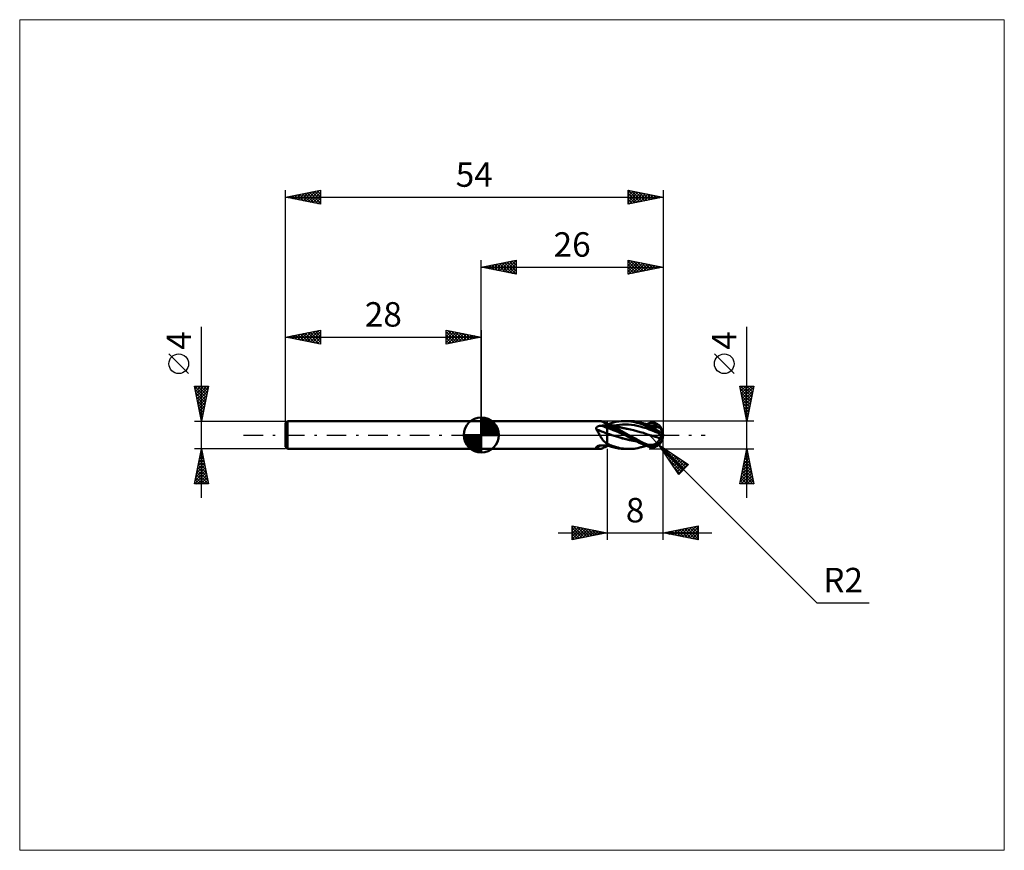
# Model space of a CAD drawing. Units: millimetres. Extents: x -66 to 75, y -59 to 59.
import ezdxf
from ezdxf.enums import TextEntityAlignment as Align

# ---------------------------------------------------------------- set-up
doc = ezdxf.new("R2010")
doc.units = ezdxf.units.MM
doc.header["$LTSCALE"] = 7
doc.linetypes.add('LONGDASH_DASH', pattern=[0.85, 0.4, -0.2, 0.05, -0.2])
for name, color, linetype in [('1', 4, 'CONTINUOUS'), ('2', 7, 'CONTINUOUS'), ('4', 2, 'LONGDASH_DASH'), ('CUT', 1, 'CONTINUOUS'), ('INFTOTAL', 9, 'CONTINUOUS'), ('NOCUT', 7, 'CONTINUOUS'), ('SK1', 4, 'CONTINUOUS'), ('SK2', 7, 'CONTINUOUS'), ('SK4', 2, 'LONGDASH_DASH')]:
    doc.layers.add(name, color=color, linetype=linetype)
doc.styles.get("Standard").update_dxf_attribs({"font": 'Monospac821 BT'})

msp = doc.modelspace()

# ---------------------------------------------------------------- linework, layer by layer
at = {"layer": '1', "color": 4, "linetype": 'CONTINUOUS', "lineweight": 50}
for p, q in [((0, 2), (16.93, 2)), ((0, -2), (0, 2)), ((17, 2), (16.93, 2)), ((17.07, 1.98), (17, 2)), ((17.15, 1.97), (17.07, 1.98)), ((17.23, 1.94), (17.15, 1.97)), ((17.31, 1.91), (17.23, 1.94)), ((17.4, 1.87), (17.31, 1.91)), ((17.48, 1.83), (17.4, 1.87)), ((17.45, 1.84), (17.4, 1.87)), ((17.48, 1.82), (17.45, 1.84)), ((17.56, 1.79), (17.48, 1.83)), ((17.51, 1.81), (17.48, 1.82)), ((17.53, 1.8), (17.51, 1.81)), ((17.71, 1.72), (17.53, 1.8)), ((17.65, 1.74), (17.56, 1.79)), ((17.74, 1.7), (17.65, 1.74)), ((18, 1.59), (17.71, 1.72)), ((17.83, 1.65), (17.74, 1.7)), ((17.93, 1.6), (17.83, 1.65)), ((17.94, 1.6), (17.93, 1.6)), ((17.95, 1.59), (17.94, 1.6)), ((17.96, 1.58), (17.95, 1.59)), ((17.97, 1.58), (17.96, 1.58)), ((17.98, 1.57), (17.97, 1.58)), ((17.99, 1.57), (17.98, 1.57)), ((18, 1.56), (17.99, 1.57)), ((18.06, 1.57), (18, 1.59)), ((18, -1.48), (18, 1.59)), ((18.17, 1.5), (18, 1.57)), ((18.13, 1.55), (18.06, 1.57)), ((18.19, 1.54), (18.13, 1.55)), ((18.16, 1.54), (18.74, 1.73)), ((18.37, 1.42), (18.17, 1.5)), ((18.25, 1.52), (18.19, 1.54)), ((18.32, 1.5), (18.25, 1.52)), ((18.38, 1.48), (18.32, 1.5)), ((18.6, 1.33), (18.37, 1.42)), ((18.44, 1.47), (18.38, 1.48)), ((18.51, 1.45), (18.44, 1.47)), ((18.54, 1.44), (18.51, 1.45)), ((18.6, 1.42), (18.54, 1.44)), ((18.66, 1.41), (18.6, 1.42)), ((18.74, 1.73), (19.27, 1.86)), ((18.9, 1.34), (19.33, 1.41)), ((19.27, 1.86), (19.7, 1.94)), ((19.33, 1.41), (19.76, 1.47)), ((19.7, 1.94), (20.02, 1.98)), ((19.76, 1.47), (20.19, 1.5)), ((20.02, 1.98), (20.28, 1.99)), ((20.19, 1.5), (20.61, 1.51)), ((20.28, 1.99), (20.55, 2)), ((20.84, 1.99), (20.55, 2)), ((20.55, 2), (21.12, 2)), ((21.04, 1.49), (20.61, 1.51)), ((21.12, 1.97), (20.84, 1.99)), ((21.47, 1.45), (21.04, 1.49)), ((21.41, 1.94), (21.12, 1.97)), ((21.39, 1.99), (21.16, 2)), ((21.62, 1.98), (21.39, 1.99)), ((21.69, 1.89), (21.41, 1.94)), ((21.9, 1.39), (21.47, 1.45)), ((21.85, 1.96), (21.62, 1.98)), ((21.97, 1.84), (21.69, 1.89)), ((22.09, 1.92), (21.85, 1.96)), ((22.25, 1.76), (21.97, 1.84)), ((22.41, 1.86), (22.09, 1.92)), ((22.54, 1.68), (22.25, 1.76)), ((22.83, 1.76), (22.41, 1.86)), ((22.83, 1.58), (22.54, 1.68)), ((23.02, 1.71), (22.83, 1.76)), ((22.89, 1.74), (22.83, 1.76)), ((23.12, 1.48), (22.83, 1.58)), ((22.95, 1.73), (22.89, 1.74)), ((23.01, 1.71), (22.95, 1.73)), ((23.07, 1.7), (23.01, 1.71)), ((23.22, 1.64), (23.02, 1.71)), ((23.15, 1.67), (23.07, 1.7)), ((23.42, 1.36), (23.12, 1.48)), ((23.24, 1.65), (23.15, 1.67)), ((23.41, 1.58), (23.22, 1.64)), ((23.33, 1.62), (23.24, 1.65)), ((23.42, 1.6), (23.33, 1.62)), ((23.61, 1.51), (23.41, 1.58)), ((23.49, 1.58), (23.42, 1.6)), ((23.57, 1.56), (23.49, 1.58)), ((23.62, 1.54), (23.57, 1.56)), ((23.61, 1.54), (23.68, 1.57)), ((23.81, 1.43), (23.61, 1.51)), ((23.68, 1.53), (23.62, 1.54)), ((23.68, 1.57), (23.74, 1.59)), ((23.73, 1.51), (23.68, 1.53)), ((23.78, 1.5), (23.73, 1.51)), ((23.74, 1.59), (23.81, 1.61)), ((23.83, 1.48), (23.78, 1.5)), ((23.81, 1.61), (23.87, 1.64)), ((24, 1.35), (23.81, 1.43)), ((23.89, 1.47), (23.83, 1.48)), ((23.87, 1.64), (23.94, 1.66)), ((23.89, 1.4), (23.87, 1.41)), ((23.94, 1.39), (23.87, 1.41)), ((23.94, 1.45), (23.89, 1.47)), ((23.94, 1.66), (24, 1.68)), ((23.99, 1.44), (23.94, 1.45)), ((24.08, 1.41), (23.99, 1.44)), ((24, 1.68), (24.07, 1.7)), ((24.07, 1.7), (24.15, 1.72)), ((24.14, 1.4), (24.08, 1.41)), ((24.15, 1.72), (24.22, 1.73)), ((24.22, 1.73), (24.29, 1.75)), ((24.29, 1.75), (24.36, 1.75)), ((24.36, 1.75), (24.44, 1.76)), ((24.44, 1.76), (24.51, 1.76)), ((24.58, 1.76), (24.51, 1.76)), ((24.65, 1.75), (24.58, 1.76)), ((24.72, 1.74), (24.65, 1.75)), ((24.67, 1.4), (24.83, 1.42)), ((24.79, 1.73), (24.72, 1.74)), ((24.86, 1.71), (24.79, 1.73)), ((24.83, 1.42), (24.99, 1.44)), ((24.93, 1.69), (24.86, 1.71)), ((25, 1.66), (24.93, 1.69)), ((24.99, 1.44), (25.15, 1.46)), ((25.06, 1.63), (25, 1.66)), ((25.13, 1.6), (25.06, 1.63)), ((25.19, 1.56), (25.13, 1.6)), ((25.15, 1.46), (25.32, 1.48)), ((25.26, 1.52), (25.19, 1.56)), ((25.32, 1.48), (25.26, 1.52)), ((25.37, 1.43), (25.32, 1.48)), ((25.42, 1.39), (25.37, 1.43)), ((16.43, 0.96), (16.44, 0.98)), ((16.43, 0.93), (16.43, 0.96)), ((16.44, 0.91), (16.43, 0.93)), ((16.44, 1.01), (16.45, 1.03)), ((16.44, 0.98), (16.44, 1.01)), ((16.45, 0.88), (16.44, 0.91)), ((16.45, 1.03), (16.46, 1.06)), ((16.45, 0.85), (16.45, 0.88)), ((16.47, 0.83), (16.45, 0.85)), ((16.46, 1.06), (16.48, 1.08)), ((16.54, 0.72), (16.47, 0.83)), ((16.48, 1.08), (16.49, 1.1)), ((16.49, 1.1), (16.51, 1.12)), ((16.51, 1.12), (16.53, 1.14)), ((16.53, 1.14), (16.55, 1.16)), ((16.6, 0.6), (16.54, 0.72)), ((16.55, 1.16), (16.57, 1.17)), ((16.57, 1.17), (16.6, 1.19)), ((16.6, 1.19), (16.62, 1.2)), ((16.67, 0.49), (16.6, 0.6)), ((16.62, 1.2), (16.65, 1.22)), ((16.65, 1.22), (16.67, 1.23)), ((16.67, 1.23), (16.7, 1.24)), ((16.74, 0.37), (16.67, 0.49)), ((16.7, 1.24), (16.73, 1.25)), ((16.73, 1.25), (16.76, 1.26)), ((16.8, 0.24), (16.74, 0.37)), ((16.76, 1.26), (16.79, 1.27)), ((16.79, 1.27), (16.82, 1.28)), ((16.87, 0.12), (16.8, 0.24)), ((16.82, 1.28), (16.86, 1.29)), ((16.86, 1.29), (16.89, 1.3)), ((16.93, 0), (16.87, 0.12)), ((16.89, 1.3), (16.93, 1.3)), ((16.93, 1.3), (16.96, 1.31)), ((17.01, -0.13), (16.93, 0)), ((16.96, 1.31), (17, 1.32)), ((17, 1.32), (17.03, 1.32)), ((17.03, 1.32), (17.07, 1.33)), ((17.07, 1.33), (17.1, 1.33)), ((17.1, 1.33), (17.14, 1.33)), ((17.14, 1.33), (17.18, 1.33)), ((17.18, 1.33), (17.21, 1.33)), ((17.21, 1.33), (17.32, 1.34)), ((17.32, 1.34), (17.44, 1.34)), ((17.44, 1.34), (17.55, 1.34)), ((17.55, 1.34), (17.66, 1.34)), ((17.66, 1.34), (17.77, 1.34)), ((17.77, 1.34), (17.89, 1.34)), ((17.89, 1.34), (18, 1.35)), ((18.33, 1.2), (18, 1.34)), ((18.43, 0.86), (18, 1.01)), ((18.11, 0.17), (18, 0.21)), ((18.22, 0.14), (18.11, 0.17)), ((18.34, 0.1), (18.22, 0.14)), ((18.66, 1.04), (18.33, 1.2)), ((18.45, 0.06), (18.34, 0.1)), ((18.86, 0.71), (18.43, 0.86)), ((18.56, 0.03), (18.45, 0.06)), ((18.67, -0.01), (18.56, 0.03)), ((18.86, 1.21), (18.6, 1.33)), ((18.72, 1.39), (18.66, 1.41)), ((18.98, 0.88), (18.66, 1.04)), ((18.78, 1.37), (18.72, 1.39)), ((18.84, 1.36), (18.78, 1.37)), ((18.9, 1.34), (18.84, 1.36)), ((19.15, 1.07), (18.86, 1.21)), ((19.28, 0.54), (18.86, 0.71)), ((18.95, 1.33), (18.9, 1.34)), ((19.01, 1.31), (18.95, 1.33)), ((19.27, 0.73), (18.98, 0.88)), ((19.07, 1.3), (19.01, 1.31)), ((19.13, 1.28), (19.07, 1.3)), ((19.18, 1.27), (19.13, 1.28)), ((19.47, 0.92), (19.15, 1.07)), ((19.23, 1.26), (19.18, 1.27)), ((19.28, 1.24), (19.23, 1.26)), ((19.53, 0.59), (19.27, 0.73)), ((19.33, 1.23), (19.28, 1.24)), ((19.71, 0.36), (19.28, 0.54)), ((19.37, 1.22), (19.33, 1.23)), ((19.42, 1.21), (19.37, 1.22)), ((19.47, 1.19), (19.42, 1.21)), ((19.52, 1.18), (19.47, 1.19)), ((19.8, 0.75), (19.47, 0.92)), ((19.57, 1.17), (19.52, 1.18)), ((19.75, 0.46), (19.53, 0.59)), ((19.62, 1.16), (19.57, 1.17)), ((19.67, 1.15), (19.62, 1.16)), ((19.71, 1.13), (19.67, 1.15)), ((19.79, 1.11), (19.71, 1.13)), ((20.14, 0.17), (19.71, 0.36)), ((19.94, 0.35), (19.75, 0.46)), ((19.87, 1.1), (19.79, 1.11)), ((20.12, 0.56), (19.8, 0.75)), ((19.95, 1.08), (19.87, 1.1)), ((20.09, 0.26), (19.94, 0.35)), ((20.03, 1.06), (19.95, 1.08)), ((20.09, 1.04), (20.03, 1.06)), ((20.15, 1.03), (20.09, 1.04)), ((20.24, 0.18), (20.09, 0.26)), ((20.45, 0.38), (20.12, 0.56)), ((20.57, -0.01), (20.14, 0.17)), ((20.22, 1.01), (20.15, 1.03)), ((20.28, 1), (20.22, 1.01)), ((20.4, 0.09), (20.24, 0.18)), ((20.35, 0.98), (20.28, 1)), ((20.41, 0.97), (20.35, 0.98)), ((20.55, 0), (20.4, 0.09)), ((20.47, 0.96), (20.41, 0.97)), ((20.79, 0.19), (20.45, 0.38)), ((20.53, 0.94), (20.47, 0.96)), ((20.62, 0.93), (20.53, 0.94)), ((20.55, 0), (20.55, 0)), ((20.7, 0.91), (20.62, 0.93)), ((20.78, 0.9), (20.7, 0.91)), ((20.87, 0.88), (20.78, 0.9)), ((21.12, 0), (20.79, 0.19)), ((21.33, 0.79), (20.87, 0.88)), ((21.3, -0.1), (21.12, 0)), ((21.79, 0.68), (21.33, 0.79)), ((22.26, 0.55), (21.79, 0.68)), ((22.32, 1.31), (21.9, 1.39)), ((22.72, 0.42), (22.26, 0.55)), ((22.75, 1.21), (22.32, 1.31)), ((23.19, 0.29), (22.72, 0.42)), ((23.18, 1.09), (22.75, 1.21)), ((23.61, 0.96), (23.18, 1.09)), ((23.65, 0.14), (23.19, 0.29)), ((23.71, 1.23), (23.42, 1.36)), ((24.03, 0.8), (23.61, 0.96)), ((24.12, -0.01), (23.65, 0.14)), ((24, 1.09), (23.71, 1.23)), ((23.92, 1.39), (23.89, 1.4)), ((23.94, 1.38), (23.92, 1.39)), ((24, 1.37), (23.94, 1.39)), ((23.96, 1.37), (23.94, 1.38)), ((23.98, 1.36), (23.96, 1.37)), ((24, 1.35), (23.98, 1.36)), ((24.06, 1.35), (24, 1.37)), ((24.02, 1.34), (24, 1.35)), ((24, 1.34), (24, 1.35)), ((24, 1.09), (24, 1.35)), ((24.01, 1.34), (24, 1.34)), ((24.07, 1.05), (24, 1.09)), ((24.01, 1.34), (24.01, 1.34)), ((24.01, 1.34), (24.01, 1.34)), ((24.01, 1.34), (24.01, 1.34)), ((24.02, 1.34), (24.01, 1.34)), ((24.02, 1.34), (24.02, 1.34)), ((24.46, 0.64), (24.03, 0.8)), ((24.13, 1.33), (24.06, 1.35)), ((24.15, 1.01), (24.07, 1.05)), ((24.2, 1.31), (24.13, 1.33)), ((24.2, 1.38), (24.14, 1.4)), ((24.22, 0.97), (24.15, 1.01)), ((24.26, 1.36), (24.2, 1.38)), ((24.27, 1.29), (24.2, 1.31)), ((24.29, 0.93), (24.22, 0.97)), ((24.32, 1.35), (24.26, 1.36)), ((24.34, 1.26), (24.27, 1.29)), ((24.36, 0.89), (24.29, 0.93)), ((24.38, 1.33), (24.32, 1.35)), ((24.34, 1.34), (24.51, 1.37)), ((24.41, 1.24), (24.34, 1.26)), ((24.34, 1.16), (24.34, 1.26)), ((24.44, 0.85), (24.36, 0.89)), ((24.44, 1.31), (24.38, 1.33)), ((24.49, 1.22), (24.41, 1.24)), ((24.51, 1.3), (24.44, 1.31)), ((24.51, 0.8), (24.44, 0.85)), ((24.89, 0.47), (24.46, 0.64)), ((24.56, 1.21), (24.49, 1.22)), ((24.51, 1.37), (24.67, 1.4)), ((24.57, 1.28), (24.51, 1.3)), ((24.58, 0.76), (24.51, 0.8)), ((24.63, 1.19), (24.56, 1.21)), ((24.63, 1.26), (24.57, 1.28)), ((24.65, 0.71), (24.58, 0.76)), ((24.7, 1.25), (24.63, 1.26)), ((24.69, 1.18), (24.63, 1.19)), ((24.72, 0.67), (24.65, 0.71)), ((24.76, 1.17), (24.69, 1.18)), ((24.76, 1.23), (24.7, 1.25)), ((24.79, 0.62), (24.72, 0.67)), ((24.83, 1.21), (24.76, 1.23)), ((24.83, 1.16), (24.76, 1.17)), ((24.86, 0.58), (24.79, 0.62)), ((24.89, 1.2), (24.83, 1.21)), ((24.89, 1.15), (24.83, 1.16)), ((24.93, 0.53), (24.86, 0.58)), ((24.96, 1.18), (24.89, 1.2)), ((24.95, 1.14), (24.89, 1.15)), ((25.32, 0.29), (24.89, 0.47)), ((25, 0.49), (24.93, 0.53)), ((25.01, 1.13), (24.95, 1.14)), ((25.03, 1.16), (24.96, 1.18)), ((25.06, 0.45), (25, 0.49)), ((25.07, 1.13), (25.01, 1.13)), ((25.09, 1.15), (25.03, 1.16)), ((25.13, 0.41), (25.06, 0.45)), ((25.13, 1.12), (25.07, 1.13)), ((25.15, 1.13), (25.09, 1.15)), ((25.18, 1.11), (25.13, 1.12)), ((25.19, 0.37), (25.13, 0.41)), ((25.21, 1.12), (25.15, 1.13)), ((25.24, 1.11), (25.18, 1.11)), ((25.26, 0.33), (25.19, 0.37)), ((25.27, 1.11), (25.21, 1.12)), ((25.29, 1.1), (25.24, 1.11)), ((25.32, 0.29), (25.26, 0.33)), ((25.33, 1.09), (25.27, 1.11)), ((25.34, 1.09), (25.29, 1.1)), ((25.37, 0.26), (25.32, 0.29)), ((25.39, 1.08), (25.33, 1.09)), ((25.39, 1.08), (25.34, 1.09)), ((25.42, 0.22), (25.37, 0.26)), ((25.43, 1.07), (25.39, 1.08)), ((25.47, 1.34), (25.42, 1.39)), ((25.47, 0.18), (25.42, 0.22)), ((25.47, 1.06), (25.43, 1.07)), ((25.52, 1.29), (25.47, 1.34)), ((25.5, 1.04), (25.47, 1.06)), ((25.52, 0.14), (25.47, 0.18)), ((25.54, 1.03), (25.5, 1.04)), ((25.56, 1.25), (25.52, 1.29)), ((25.56, 0.09), (25.52, 0.14)), ((25.57, 1.01), (25.54, 1.03)), ((25.6, 1.2), (25.56, 1.25)), ((25.6, 0.05), (25.56, 0.09)), ((25.6, 1), (25.57, 1.01)), ((25.63, 1.16), (25.6, 1.2)), ((25.6, 0.99), (25.6, 1)), ((25.6, 0.99), (25.6, 0.99)), ((25.6, 0.99), (25.6, 0.99)), ((25.6, 0.99), (25.6, 0.99)), ((25.6, 0.99), (25.6, 0.99)), ((25.6, 0.99), (25.6, 0.99)), ((25.6, 0.99), (25.6, 0.99)), ((25.61, 0.99), (25.6, 0.99)), ((25.63, 0), (25.6, 0.05)), ((25.61, 0.99), (25.61, 0.99)), ((25.61, 0.99), (25.61, 0.99)), ((25.61, 0.99), (25.61, 0.99)), ((25.62, 0.99), (25.61, 0.99)), ((25.62, 0.99), (25.62, 0.99)), ((25.62, 0.99), (25.63, 0.99)), ((25.65, 1.13), (25.63, 1.16)), ((25.63, 0.99), (25.63, 1)), ((25.63, 1), (25.64, 1)), ((25.63, 0.99), (25.63, 0.99)), ((25.63, 0.99), (25.63, 0.99)), ((25.64, 1), (25.64, 1.01)), ((25.65, 1.01), (25.64, 1.01)), ((25.67, 1.09), (25.65, 1.13)), ((25.66, 1.01), (25.65, 1.01)), ((25.67, 1.01), (25.66, 1.01)), ((25.69, 1.07), (25.67, 1.09)), ((25.68, 1.01), (25.67, 1.01)), ((25.69, 1.01), (25.68, 1.01)), ((25.7, 1.04), (25.69, 1.07)), ((25.7, 1), (25.69, 1.01)), ((25.7, 1.02), (25.7, 1.04)), ((25.71, 1), (25.7, 1.02)), ((25.71, 1), (25.7, 1)), ((17.08, -0.26), (17.01, -0.13)), ((17.16, -0.39), (17.08, -0.26)), ((17.24, -0.51), (17.16, -0.39)), ((17.32, -0.62), (17.24, -0.51)), ((17.41, -0.74), (17.32, -0.62)), ((17.5, -0.84), (17.41, -0.74)), ((17.6, -0.94), (17.5, -0.84)), ((17.71, -1.03), (17.6, -0.94)), ((17.82, -1.12), (17.71, -1.03)), ((17.93, -1.2), (17.82, -1.12)), ((17.94, -1.21), (17.93, -1.2)), ((17.95, -1.21), (17.94, -1.21)), ((17.96, -1.22), (17.95, -1.21)), ((17.97, -1.23), (17.96, -1.22)), ((17.98, -1.23), (17.97, -1.23)), ((17.99, -1.24), (17.98, -1.23)), ((18, -1.25), (17.99, -1.24)), ((18.13, -1.3), (18, -1.24)), ((18.28, -1.37), (18.13, -1.3)), ((18.45, -1.44), (18.28, -1.37)), ((19.18, -0.17), (18.67, -0.01)), ((19.19, -0.17), (18.67, -0.01)), ((19.7, -0.32), (19.18, -0.17)), ((19.7, -0.32), (19.19, -0.17)), ((20.21, -0.48), (19.7, -0.32)), ((20.19, -0.47), (19.7, -0.32)), ((20.7, -0.61), (20.19, -0.47)), ((20.72, -0.61), (20.21, -0.48)), ((20.55, 0), (20.55, 0)), ((20.56, -0.01), (20.55, 0)), ((20.56, -0.01), (20.56, -0.01)), ((20.56, -0.01), (20.56, -0.01)), ((20.57, -0.01), (20.56, -0.01)), ((20.91, -0.21), (20.57, -0.01)), ((21.22, -0.74), (20.7, -0.61)), ((21.23, -0.74), (20.72, -0.61)), ((21.25, -0.4), (20.91, -0.21)), ((21.74, -0.85), (21.22, -0.74)), ((21.74, -0.85), (21.23, -0.74)), ((21.59, -0.59), (21.25, -0.4)), ((21.48, -0.21), (21.3, -0.1)), ((21.66, -0.31), (21.48, -0.21)), ((21.93, -0.77), (21.59, -0.59)), ((21.84, -0.41), (21.66, -0.31)), ((22.25, -0.94), (21.74, -0.85)), ((22.25, -0.94), (21.74, -0.85)), ((22.02, -0.52), (21.84, -0.41)), ((22.26, -0.95), (21.93, -0.77)), ((22.24, -0.64), (22.02, -0.52)), ((22.52, -0.79), (22.24, -0.64)), ((22.6, -1.12), (22.26, -0.95)), ((22.85, -0.96), (22.52, -0.79)), ((22.95, -1.28), (22.6, -1.12)), ((23.23, -1.15), (22.85, -0.96)), ((23.3, -1.42), (22.95, -1.28)), ((23.62, -1.32), (23.23, -1.15)), ((24, -1.48), (23.62, -1.32)), ((23.89, -1.41), (23.87, -1.39)), ((23.94, -1.4), (23.87, -1.39)), ((23.92, -1.42), (23.89, -1.41)), ((24, -1.4), (23.94, -1.4)), ((24.06, -1.41), (24, -1.4)), ((24.13, -1.41), (24.06, -1.41)), ((24.12, -0.01), (24.12, -0.01)), ((24.36, -0.08), (24.12, -0.01)), ((24.36, -0.09), (24.12, -0.01)), ((24.61, -0.16), (24.36, -0.08)), ((24.61, -0.16), (24.36, -0.09)), ((24.51, -1.41), (24.59, -1.4)), ((24.59, -1.4), (24.67, -1.37)), ((24.86, -0.24), (24.61, -0.16)), ((24.86, -0.24), (24.61, -0.16)), ((24.67, -1.37), (24.75, -1.34)), ((24.75, -1.34), (24.83, -1.31)), ((24.83, -1.31), (24.91, -1.27)), ((25.1, -0.31), (24.86, -0.24)), ((25.11, -0.31), (24.86, -0.24)), ((24.91, -1.27), (24.98, -1.22)), ((24.98, -1.22), (25.05, -1.17)), ((25.05, -1.17), (25.12, -1.12)), ((25.35, -0.39), (25.1, -0.31)), ((25.36, -0.39), (25.11, -0.31)), ((25.12, -1.12), (25.18, -1.06)), ((25.18, -1.06), (25.24, -0.99)), ((25.24, -0.99), (25.3, -0.92)), ((25.3, -0.92), (25.36, -0.85)), ((25.6, -0.46), (25.35, -0.39)), ((25.6, -0.46), (25.36, -0.39)), ((25.36, -0.85), (25.42, -0.78)), ((25.37, -1.43), (25.42, -1.39)), ((25.42, -0.78), (25.47, -0.7)), ((25.42, -1.39), (25.47, -1.34)), ((25.47, -0.7), (25.51, -0.62)), ((25.47, -1.34), (25.52, -1.29)), ((25.51, -0.62), (25.56, -0.54)), ((25.52, -1.29), (25.56, -1.25)), ((25.56, -0.54), (25.6, -0.46)), ((25.56, -1.25), (25.6, -1.2)), ((25.6, -0.46), (25.61, -0.44)), ((25.6, -0.46), (25.6, -0.46)), ((25.6, -0.46), (25.6, -0.46)), ((25.6, -0.46), (25.6, -0.46)), ((25.6, -0.46), (25.6, -0.46)), ((25.6, -0.46), (25.6, -0.46)), ((25.6, -0.46), (25.6, -0.46)), ((25.6, -1.2), (25.63, -1.16)), ((25.61, -0.42), (25.62, -0.4)), ((25.61, -0.44), (25.61, -0.42)), ((25.62, -0.39), (25.63, -0.37)), ((25.62, -0.4), (25.62, -0.39)), ((25.65, -0.04), (25.63, 0)), ((25.63, -0.31), (25.64, -0.29)), ((25.63, -0.33), (25.63, -0.31)), ((25.63, -0.35), (25.63, -0.33)), ((25.63, -0.37), (25.63, -0.35)), ((25.64, -0.27), (25.64, -0.26)), ((25.65, -0.26), (25.64, -0.26)), ((25.64, -0.29), (25.64, -0.27)), ((25.67, -0.08), (25.65, -0.04)), ((25.66, -0.26), (25.65, -0.26)), ((25.67, -0.26), (25.66, -0.26)), ((25.68, -0.12), (25.67, -0.08)), ((25.68, -0.27), (25.67, -0.26)), ((25.69, -0.16), (25.68, -0.12)), ((25.69, -0.27), (25.68, -0.27)), ((25.7, -0.2), (25.69, -0.16)), ((25.7, -0.27), (25.69, -0.27)), ((25.71, -0.24), (25.7, -0.2)), ((25.71, -0.27), (25.7, -0.27)), ((25.71, -0.27), (25.71, -0.24)), ((0, -2), (16.93, -2)), ((16.43, -1.75), (16.44, -1.73)), ((16.43, -1.76), (16.43, -1.75)), ((16.44, -1.78), (16.43, -1.76)), ((16.44, -1.73), (16.45, -1.72)), ((16.44, -1.79), (16.44, -1.78)), ((16.45, -1.81), (16.44, -1.79)), ((16.45, -1.72), (16.46, -1.7)), ((16.47, -1.82), (16.45, -1.81)), ((16.46, -1.7), (16.47, -1.68)), ((16.47, -1.68), (16.49, -1.67)), ((16.55, -1.87), (16.47, -1.82)), ((16.49, -1.67), (16.51, -1.65)), ((16.51, -1.65), (16.54, -1.64)), ((16.54, -1.64), (16.56, -1.63)), ((16.62, -1.92), (16.55, -1.87)), ((16.56, -1.63), (16.58, -1.61)), ((16.58, -1.61), (16.61, -1.6)), ((16.61, -1.6), (16.63, -1.59)), ((16.7, -1.95), (16.62, -1.92)), ((16.63, -1.59), (16.66, -1.58)), ((16.66, -1.58), (16.69, -1.57)), ((16.69, -1.57), (16.72, -1.56)), ((16.78, -1.98), (16.7, -1.95)), ((16.72, -1.56), (16.75, -1.55)), ((16.75, -1.55), (16.78, -1.55)), ((16.78, -1.55), (16.81, -1.54)), ((16.85, -1.99), (16.78, -1.98)), ((16.81, -1.54), (16.85, -1.53)), ((16.85, -1.53), (16.88, -1.52)), ((16.93, -2), (16.85, -1.99)), ((16.88, -1.52), (16.92, -1.52)), ((16.92, -1.52), (16.95, -1.51)), ((16.93, -2), (17, -2)), ((16.95, -1.51), (16.99, -1.51)), ((16.99, -1.51), (17.03, -1.5)), ((17, -2), (17.07, -1.98)), ((17.03, -1.5), (17.06, -1.5)), ((17.06, -1.5), (17.1, -1.5)), ((17.07, -1.98), (17.15, -1.97)), ((17.1, -1.5), (17.14, -1.49)), ((17.14, -1.49), (17.18, -1.49)), ((17.15, -1.97), (17.23, -1.94)), ((17.18, -1.49), (17.21, -1.49)), ((17.21, -1.49), (17.32, -1.49)), ((17.23, -1.94), (17.31, -1.91)), ((17.31, -1.91), (17.4, -1.87)), ((17.32, -1.49), (17.44, -1.49)), ((17.4, -1.87), (17.45, -1.84)), ((17.44, -1.49), (17.55, -1.49)), ((17.45, -1.84), (17.48, -1.82)), ((17.48, -1.82), (17.51, -1.81)), ((17.51, -1.81), (17.53, -1.8)), ((17.53, -1.8), (17.71, -1.72)), ((17.55, -1.49), (17.66, -1.48)), ((17.66, -1.48), (17.77, -1.48)), ((17.71, -1.72), (18, -1.59)), ((17.77, -1.48), (17.89, -1.48)), ((17.89, -1.48), (18, -1.48)), ((18.61, -1.69), (18, -1.48)), ((18, -1.5), (18, -1.48)), ((18, -1.51), (18, -1.5)), ((18, -1.52), (18, -1.51)), ((18, -1.54), (18, -1.52)), ((18, -1.55), (18, -1.54)), ((18, -1.56), (18, -1.55)), ((18, -1.59), (18, -1.56)), ((18, -1.57), (18, -1.56)), ((18, -1.58), (18, -1.57)), ((18, -1.59), (18.03, -1.58)), ((18, -1.59), (18, -1.58)), ((18, -1.58), (18, -1.58)), ((18, -1.59), (18, -1.59)), ((18, -1.59), (18, -1.59)), ((18.03, -1.58), (18.05, -1.58)), ((18.05, -1.58), (18.08, -1.57)), ((18.08, -1.57), (18.11, -1.56)), ((18.11, -1.56), (18.14, -1.55)), ((18.14, -1.55), (18.16, -1.54)), ((18.64, -1.51), (18.45, -1.44)), ((19.18, -1.84), (18.61, -1.69)), ((18.85, -1.59), (18.64, -1.51)), ((19.08, -1.66), (18.85, -1.59)), ((19.33, -1.74), (19.08, -1.66)), ((19.65, -1.93), (19.18, -1.84)), ((19.58, -1.81), (19.33, -1.74)), ((19.84, -1.87), (19.58, -1.81)), ((19.99, -1.97), (19.65, -1.93)), ((20.1, -1.92), (19.84, -1.87)), ((20.27, -1.99), (19.99, -1.97)), ((20.36, -1.95), (20.1, -1.92)), ((20.55, -2), (20.27, -1.99)), ((20.63, -1.98), (20.36, -1.95)), ((21.12, -2), (20.55, -2)), ((20.89, -2), (20.63, -1.98)), ((21.16, -2), (20.89, -2)), ((21.16, -2), (21.39, -1.99)), ((21.39, -1.99), (21.62, -1.98)), ((21.62, -1.98), (21.85, -1.96)), ((21.85, -1.96), (22.09, -1.92)), ((22.09, -1.92), (22.41, -1.86)), ((22.41, -1.86), (22.83, -1.76)), ((22.83, -1.76), (22.89, -1.74)), ((22.89, -1.74), (22.96, -1.73)), ((22.96, -1.73), (23.02, -1.71)), ((23.02, -1.71), (23.09, -1.69)), ((23.09, -1.69), (23.19, -1.66)), ((23.19, -1.66), (23.28, -1.64)), ((23.28, -1.64), (23.38, -1.61)), ((23.65, -1.56), (23.3, -1.42)), ((23.38, -1.61), (23.47, -1.59)), ((23.47, -1.59), (23.56, -1.56)), ((23.56, -1.56), (23.61, -1.54)), ((24, -1.68), (23.65, -1.56)), ((23.94, -1.44), (23.92, -1.42)), ((23.96, -1.45), (23.94, -1.44)), ((23.98, -1.46), (23.96, -1.45)), ((24, -1.48), (23.98, -1.46)), ((24.02, -1.49), (24, -1.48)), ((24, -1.48), (24, -1.48)), ((24.01, -1.48), (24, -1.48)), ((24, -1.68), (24, -1.48)), ((24.07, -1.7), (24, -1.68)), ((24.01, -1.48), (24.01, -1.48)), ((24.01, -1.48), (24.01, -1.48)), ((24.01, -1.48), (24.01, -1.48)), ((24.02, -1.49), (24.01, -1.48)), ((24.02, -1.49), (24.02, -1.49)), ((24.15, -1.72), (24.07, -1.7)), ((24.2, -1.41), (24.13, -1.41)), ((24.22, -1.73), (24.15, -1.72)), ((24.27, -1.42), (24.2, -1.41)), ((24.29, -1.75), (24.22, -1.73)), ((24.34, -1.42), (24.27, -1.42)), ((24.36, -1.75), (24.29, -1.75)), ((24.34, -1.42), (24.43, -1.42)), ((24.34, -1.51), (24.34, -1.42)), ((24.44, -1.76), (24.36, -1.75)), ((24.43, -1.42), (24.51, -1.41)), ((24.51, -1.76), (24.44, -1.76)), ((24.51, -1.76), (24.58, -1.76)), ((24.58, -1.76), (24.65, -1.75)), ((24.65, -1.75), (24.72, -1.74)), ((24.72, -1.74), (24.79, -1.73)), ((24.79, -1.73), (24.86, -1.71)), ((24.86, -1.71), (24.93, -1.69)), ((24.93, -1.69), (25, -1.66)), ((25, -1.66), (25.06, -1.63)), ((25.06, -1.63), (25.13, -1.6)), ((25.13, -1.6), (25.19, -1.56)), ((25.19, -1.56), (25.26, -1.52)), ((25.26, -1.52), (25.32, -1.48)), ((25.32, -1.48), (25.37, -1.43))]:
    msp.add_line(p, q, dxfattribs=at)
msp.add_arc((24, 0), 2, 324.4978, 35.5023, dxfattribs=at)
for centre, major_axis, ratio, start_param, end_param in [((31.2, 27.01), (23.81, 16.86), 0.922131, 3.648715, 3.65138), ((31.52, 5.64), (-28.52, 6.92), 0.315719, 1.092748, 1.154695), ((31.69, 6.32), (-28.34, 6.87), 0.315719, 1.112832, 1.144736), ((24.5, 0.86), (-1.5, 0.87), 0.107045, 3.20379, 5.101251), ((24.5, 0.11), (-0.36, 1.69), 0.859393, 2.570772, 4.468234), ((24.13, 0.16), (-1.47, 1.14), 0.912906, 3.80932, 4.346243), ((24.12, 0.16), (-1.53, 1.19), 0.912907, 3.757217, 4.32291), ((24.12, 0.46), (-1.87, 0.51), 0.322653, 2.664027, 3.22972), ((31.2, 4.29), (-28.36, 6.88), 0.315719, 1.162064, 1.164729), ((25.09, 0.07), (-3.07, 0.31), 0.542996, 1.219755, 1.38241), ((24.51, 0.11), (-0.35, 1.62), 0.859393, 2.783856, 4.370892), ((31.52, -26.54), (-23.95, 16.96), 0.922131, 5.819343, 5.845379)]:
    msp.add_ellipse(centre, major_axis=major_axis, ratio=ratio, start_param=start_param, end_param=end_param, dxfattribs=at)
at = {"layer": '2', "color": 7, "linetype": 'CONTINUOUS', "lineweight": 25}
for p, q in [((0, 2), (0, 25)), ((0, 24), (5, 25)), ((0, 24), (26, 24)), ((5, 23), (0, 24)), ((0.15, 24.03), (0.23, 23.95)), ((0.2, 23.96), (0.3, 24.06)), ((0.51, 24.1), (0.76, 23.85)), ((0.55, 23.89), (0.83, 24.17)), ((0.86, 24.17), (1.29, 23.74)), ((0.91, 23.82), (1.36, 24.27)), ((1.21, 24.24), (1.82, 23.64)), ((1.26, 23.75), (1.89, 24.38)), ((1.57, 24.31), (2.35, 23.53)), ((1.62, 23.68), (2.42, 24.48)), ((1.92, 24.38), (2.88, 23.42)), ((1.97, 23.61), (2.95, 24.59)), ((2.27, 24.45), (3.41, 23.32)), ((2.32, 23.54), (3.48, 24.7)), ((2.63, 24.53), (3.94, 23.21)), ((2.68, 23.46), (4.01, 24.8)), ((2.98, 24.6), (4.47, 23.11)), ((3.03, 23.39), (4.54, 24.91)), ((3.33, 24.67), (5, 23)), ((3.38, 23.32), (5, 24.94)), ((3.69, 24.74), (5, 23.43)), ((3.74, 23.25), (5, 24.52)), ((4.04, 24.81), (5, 23.85)), ((4.09, 23.18), (5, 24.09)), ((4.4, 24.88), (5, 24.27)), ((4.75, 24.95), (5, 24.7)), ((5, 25), (5, 23)), ((21, 23), (21, 25)), ((21, 25), (26, 24)), ((21, 24.65), (21.29, 24.94)), ((21, 24.23), (21.64, 24.87)), ((21, 24.82), (22.52, 23.3)), ((21, 23.8), (22, 24.8)), ((21, 23.38), (22.35, 24.73)), ((21, 24.4), (22.16, 23.23)), ((26, 24), (21, 23)), ((21, 23.97), (21.81, 23.16)), ((21.05, 23.01), (22.7, 24.66)), ((21.31, 24.94), (22.87, 23.37)), ((21.58, 23.12), (23.06, 24.59)), ((21.84, 24.83), (23.22, 23.44)), ((22.12, 23.22), (23.41, 24.52)), ((22.37, 24.73), (23.58, 23.52)), ((22.65, 23.33), (23.76, 24.45)), ((22.9, 24.62), (23.93, 23.59)), ((23.18, 23.44), (24.12, 24.38)), ((23.43, 24.51), (24.28, 23.66)), ((23.71, 23.54), (24.47, 24.31)), ((23.96, 24.41), (24.64, 23.73)), ((24.24, 23.65), (24.82, 24.24)), ((24.49, 24.3), (24.99, 23.8)), ((24.77, 23.75), (25.18, 24.16)), ((25.02, 24.2), (25.35, 23.87)), ((25.3, 23.86), (25.53, 24.09)), ((25.55, 24.09), (25.7, 23.94)), ((25.83, 23.97), (25.88, 24.02)), ((26, 25), (26, 0)), ((4.44, 23.11), (5, 23.67)), ((4.8, 23.04), (5, 23.24)), ((21, 23.55), (21.46, 23.09)), ((21, 23.12), (21.1, 23.02)), ((38, -9), (38, 15.47)), ((36.15, 8.79), (33.35, 11.59)), ((38, 2), (37, 7)), ((37, 7), (39, 7)), ((37.07, 6.66), (37.41, 7)), ((37.08, 6.62), (38.62, 5.08)), ((37.12, 7), (38.69, 5.44)), ((37.14, 6.31), (37.83, 7)), ((37.18, 6.09), (38.55, 4.73)), ((37.21, 5.96), (38.25, 7)), ((37.28, 5.6), (38.68, 7)), ((37.35, 5.25), (38.97, 6.87)), ((37.42, 4.89), (38.87, 6.34)), ((37.49, 4.54), (38.76, 5.81)), ((37.55, 7), (38.76, 5.79)), ((37.97, 7), (38.83, 6.14)), ((39, 7), (38, 2)), ((38.4, 7), (38.9, 6.5)), ((38.82, 7), (38.97, 6.85)), ((37.29, 5.56), (38.48, 4.38)), ((37.39, 5.03), (38.4, 4.02)), ((37.5, 4.5), (38.33, 3.67)), ((37.56, 4.19), (38.66, 5.28)), ((37.63, 3.83), (38.55, 4.75)), ((37.61, 3.97), (38.26, 3.31)), ((37.7, 3.48), (38.44, 4.22)), ((37.71, 3.44), (38.19, 2.96)), ((37.77, 3.13), (38.34, 3.69)), ((37.82, 2.91), (38.12, 2.61)), ((37.85, 2.77), (38.23, 3.16)), ((39, 2), (24, 2)), ((37.92, 2.42), (38.13, 2.63)), ((37.92, 2.38), (38.05, 2.25)), ((37.99, 2.07), (38.02, 2.1)), ((25.42, -1.41), (24.01, 0.01)), ((26, -15), (26, 0)), ((18, -2), (18, -15)), ((24, -2), (39, -2)), ((25.42, -1.41), (48.01, -24)), ((25.42, -1.41), (29.66, -4.24)), ((28.25, -5.65), (25.42, -1.41)), ((25.46, -1.47), (25.48, -1.45)), ((25.63, -1.72), (25.73, -1.62)), ((25.8, -1.98), (25.99, -1.79)), ((25.93, -1.75), (29.04, -4.86)), ((25.93, -2.17), (28.83, -5.07)), ((25.97, -2.23), (26.24, -1.96)), ((26.14, -2.49), (26.5, -2.13)), ((26.31, -2.74), (26.75, -2.3)), ((26.48, -3), (27.01, -2.47)), ((26.65, -3.25), (27.26, -2.64)), ((26.82, -3.5), (27.52, -2.81)), ((27.21, -2.6), (29.25, -4.65)), ((37, -7), (38, -2)), ((37.81, -2.96), (38.13, -2.64)), ((37.87, -2.66), (38.2, -2.98)), ((37.91, -2.43), (38.06, -2.29)), ((37.94, -2.3), (38.09, -2.45)), ((38, -2), (39, -7)), ((26.78, -3.44), (28.62, -5.28)), ((26.99, -3.76), (27.77, -2.98)), ((27.16, -4.01), (28.03, -3.14)), ((27.33, -4.27), (28.28, -3.31)), ((27.5, -4.52), (28.53, -3.48)), ((27.67, -4.78), (28.79, -3.65)), ((27.84, -5.03), (29.04, -3.82)), ((28.01, -5.29), (29.3, -3.99)), ((28.18, -5.54), (29.55, -4.16)), ((28.48, -3.45), (29.47, -4.43)), ((37.38, -5.08), (38.41, -4.05)), ((37.49, -4.55), (38.34, -3.7)), ((37.59, -4.07), (38.62, -5.1)), ((37.6, -4.02), (38.27, -3.35)), ((37.66, -3.72), (38.51, -4.57)), ((37.7, -3.49), (38.2, -2.99)), ((37.73, -3.36), (38.41, -4.04)), ((37.8, -3.01), (38.3, -3.51)), ((27.62, -4.71), (28.4, -5.49)), ((29.66, -4.24), (28.25, -5.65)), ((37.07, -6.67), (38.62, -5.12)), ((37.16, -7), (38.69, -5.47)), ((37.17, -6.14), (38.55, -4.76)), ((37.28, -5.61), (38.48, -4.41)), ((37.3, -5.48), (38.82, -7)), ((37.37, -5.13), (38.94, -6.69)), ((37.44, -4.78), (38.83, -6.16)), ((37.52, -4.42), (38.73, -5.63)), ((39, -7), (37, -7)), ((37.02, -6.9), (37.12, -7)), ((37.09, -6.54), (37.55, -7)), ((37.16, -6.19), (37.97, -7)), ((37.23, -5.84), (38.4, -7)), ((37.59, -7), (38.76, -5.82)), ((38.01, -7), (38.84, -6.18)), ((38.44, -7), (38.91, -6.53)), ((38.86, -7), (38.98, -6.88)), ((11, -14), (33, -14)), ((13, -15), (13, -13)), ((13, -13), (18, -14)), ((13, -13.22), (13.19, -13.04)), ((13, -13.65), (13.54, -13.11)), ((13, -14.07), (13.89, -13.18)), ((13, -14.5), (14.25, -13.25)), ((13, -13.29), (14.43, -14.71)), ((13, -14.92), (14.6, -13.32)), ((13, -13.71), (14.07, -14.79)), ((18, -14), (13, -15)), ((13.17, -13.03), (14.78, -14.64)), ((13.43, -14.91), (14.95, -13.39)), ((13.7, -13.14), (15.14, -14.57)), ((13.96, -14.81), (15.31, -13.46)), ((14.23, -13.25), (15.49, -14.5)), ((14.49, -14.7), (15.66, -13.53)), ((14.76, -13.35), (15.84, -14.43)), ((15.02, -14.6), (16.01, -13.6)), ((15.29, -13.46), (16.2, -14.36)), ((15.55, -14.49), (16.37, -13.67)), ((15.82, -13.56), (16.55, -14.29)), ((16.08, -14.38), (16.72, -13.74)), ((16.35, -13.67), (16.9, -14.22)), ((16.61, -14.28), (17.08, -13.82)), ((16.88, -13.78), (17.26, -14.15)), ((17.14, -14.17), (17.43, -13.89)), ((17.42, -13.88), (17.61, -14.08)), ((17.67, -14.07), (17.78, -13.96)), ((17.95, -13.99), (17.96, -14.01)), ((26, -14), (31, -13)), ((31, -15), (26, -14)), ((26.25, -13.95), (26.38, -14.08)), ((26.29, -14.06), (26.43, -13.91)), ((26.61, -13.88), (26.91, -14.18)), ((26.64, -14.13), (26.96, -13.81)), ((26.96, -13.81), (27.44, -14.29)), ((26.99, -14.2), (27.49, -13.7)), ((27.31, -13.74), (27.97, -14.39)), ((27.35, -14.27), (28.02, -13.6)), ((27.67, -13.67), (28.5, -14.5)), ((27.7, -14.34), (28.55, -13.49)), ((28.02, -13.6), (29.03, -14.61)), ((28.05, -14.41), (29.08, -13.38)), ((28.37, -13.53), (29.56, -14.71)), ((28.41, -14.48), (29.61, -13.28)), ((28.73, -13.45), (30.09, -14.82)), ((28.76, -14.55), (30.14, -13.17)), ((29.08, -13.38), (30.62, -14.92)), ((29.12, -14.62), (30.67, -13.07)), ((29.44, -13.31), (31, -14.88)), ((29.47, -14.69), (31, -13.16)), ((29.79, -13.24), (31, -14.45)), ((29.82, -14.76), (31, -13.59)), ((30.14, -13.17), (31, -14.03)), ((30.18, -14.84), (31, -14.01)), ((30.5, -13.1), (31, -13.61)), ((30.85, -13.03), (31, -13.18)), ((31, -13), (31, -15)), ((13, -14.13), (13.72, -14.86)), ((13, -14.56), (13.37, -14.93)), ((13, -14.98), (13.01, -15)), ((30.53, -14.91), (31, -14.44)), ((30.88, -14.98), (31, -14.86)), ((48.01, -24), (55.49, -24))]:
    msp.add_line(p, q, dxfattribs=at)
msp.add_circle((34.75, 10.19), 1.4, dxfattribs=at)
at = {"layer": '4', "color": 2, "linetype": 'LONGDASH_DASH', "lineweight": 25}
msp.add_line((0, 0), (26, 0), dxfattribs=at)
at = {"layer": 'CUT', "color": 1, "linetype": 'CONTINUOUS', "lineweight": 25}
for p, q in [((24, 2), (18, 2)), ((18, 2), (18, 1.99)), ((18, 1.99), (18, 0)), ((18, 0), (26, 0))]:
    msp.add_line(p, q, dxfattribs=at)
msp.add_arc((24, 0), 2, 0, 90, dxfattribs=at)
at = {"layer": 'INFTOTAL', "color": 9, "linetype": 'CONTINUOUS', "lineweight": 18}
for p, q in [((74.8, 59.4), (-66, 59.4)), ((-66, 59.4), (-66, -59.4)), ((74.8, -59.4), (74.8, 59.4)), ((-66, -59.4), (74.8, -59.4))]:
    msp.add_line(p, q, dxfattribs=at)
at = {"layer": 'NOCUT', "color": 7, "linetype": 'CONTINUOUS', "lineweight": 25}
for p, q in [((18, 2), (0, 2)), ((0, 2), (0, 0)), ((18, 1.99), (18, 2)), ((18, 0), (18, 1.99)), ((0, 0), (18, 0))]:
    msp.add_line(p, q, dxfattribs=at)
at = {"layer": 'SK1', "color": 4, "linetype": 'CONTINUOUS', "lineweight": 50}
for p, q in [((-27.7, 2), (-28, 1.7)), ((-28, 1.7), (-28, -1.7)), ((0, 2), (-27.7, 2)), ((-27.7, 2), (-27.7, -2)), ((0, 0), (0, 2.5)), ((0, 2.44), (0.06, 2.5)), ((0, 2.08), (0.39, 2.47)), ((0, 2.44), (2.44, 0)), ((0, 1.73), (0.68, 2.41)), ((0, 1.37), (0.94, 2.32)), ((0, 1.02), (1.18, 2.2)), ((0, 2.08), (2.08, 0)), ((0, 0.67), (1.4, 2.07)), ((0, 0.31), (1.6, 1.92)), ((0, 1.73), (1.73, 0)), ((0.04, 0), (1.79, 1.75)), ((0.31, 2.48), (2.48, 0.31)), ((0.39, 0), (1.95, 1.56)), ((0.76, 2.38), (2.38, 0.76)), ((1.49, 2.01), (2.01, 1.49)), ((0, 0), (-2.5, 0)), ((-2.5, -0.06), (-2.44, 0)), ((-2.47, -0.39), (-2.08, 0)), ((-2.41, -0.68), (-1.73, 0)), ((-2.32, -0.94), (-1.37, 0)), ((-2.2, -1.18), (-1.02, 0)), ((-2.16, 0), (0, -2.16)), ((-2.07, -1.4), (-0.67, 0)), ((-1.92, -1.6), (-0.31, 0)), ((-1.81, 0), (0, -1.81)), ((-1.45, 0), (0, -1.45)), ((-1.1, 0), (0, -1.1)), ((-0.75, 0), (0, -0.75)), ((-0.39, 0), (0, -0.39)), ((-0.04, 0), (0, -0.04)), ((0, 1.37), (1.37, 0)), ((0, 1.02), (1.02, 0)), ((0, 0.67), (0.67, 0)), ((0, 0.31), (0.31, 0)), ((0, 0), (2.5, 0)), ((0, -2.5), (0, 0)), ((0.75, 0), (2.1, 1.35)), ((1.1, 0), (2.23, 1.13)), ((1.45, 0), (2.34, 0.88)), ((1.81, 0), (2.42, 0.62)), ((2.16, 0), (2.48, 0.32)), ((-2.5, -0.02), (-0.02, -2.5)), ((-2.47, -0.4), (-0.4, -2.47)), ((-2.34, -0.88), (-0.88, -2.34)), ((-1.75, -1.79), (0, -0.04)), ((-1.56, -1.95), (0, -0.39)), ((-1.35, -2.1), (0, -0.75)), ((-1.13, -2.23), (0, -1.1)), ((-28, -1.7), (-27.7, -2)), ((-27.7, -2), (0, -2)), ((-0.88, -2.34), (0, -1.45)), ((-0.62, -2.42), (0, -1.81)), ((-0.32, -2.48), (0, -2.16))]:
    msp.add_line(p, q, dxfattribs=at)
for start, end in [(90, 180), (0, 90), (180, 270), (270, 0)]:
    msp.add_arc((0, 0), 2.5, start, end, dxfattribs=at)
at = {"layer": 'SK2', "color": 7, "linetype": 'CONTINUOUS', "lineweight": 25}
for p, q in [((-28, 0), (-28, 35)), ((-28, 34), (-23, 35)), ((-28, 34), (26, 34)), ((-23, 33), (-28, 34)), ((-27.95, 33.99), (-27.93, 34.01)), ((-27.7, 34.06), (-27.55, 33.91)), ((-27.6, 33.92), (-27.4, 34.12)), ((-27.34, 34.13), (-27.01, 33.8)), ((-27.25, 33.85), (-26.87, 34.23)), ((-26.99, 34.2), (-26.48, 33.7)), ((-26.89, 33.78), (-26.34, 34.33)), ((-26.64, 34.27), (-25.95, 33.59)), ((-26.54, 33.71), (-25.81, 34.44)), ((-26.28, 34.34), (-25.42, 33.48)), ((-26.18, 33.64), (-25.28, 34.54)), ((-25.93, 34.41), (-24.89, 33.38)), ((-25.83, 33.57), (-24.75, 34.65)), ((-25.58, 34.48), (-24.36, 33.27)), ((-25.48, 33.5), (-24.22, 34.76)), ((-25.22, 34.56), (-23.83, 33.17)), ((-25.12, 33.42), (-23.69, 34.86)), ((-24.87, 34.63), (-23.3, 33.06)), ((-24.77, 33.35), (-23.16, 34.97)), ((-24.51, 34.7), (-23, 33.18)), ((-24.42, 33.28), (-23, 34.7)), ((-24.16, 34.77), (-23, 33.61)), ((-24.06, 33.21), (-23, 34.28)), ((-23.81, 34.84), (-23, 34.03)), ((-23.71, 33.14), (-23, 33.85)), ((-23.45, 34.91), (-23, 34.46)), ((-23.1, 34.98), (-23, 34.88)), ((-23, 35), (-23, 33)), ((21, 33), (21, 35)), ((21, 35), (26, 34)), ((21, 35), (22.67, 33.33)), ((21, 34.58), (21.35, 34.93)), ((21, 34.15), (21.71, 34.86)), ((21, 33.73), (22.06, 34.79)), ((21, 33.3), (22.41, 34.72)), ((21, 34.58), (22.32, 33.26)), ((21, 34.15), (21.96, 33.19)), ((26, 34), (21, 33)), ((21.15, 33.03), (22.77, 34.65)), ((21.53, 34.89), (23.02, 33.4)), ((21.68, 33.14), (23.12, 34.58)), ((22.06, 34.79), (23.38, 33.48)), ((22.21, 33.24), (23.47, 34.51)), ((22.59, 34.68), (23.73, 33.55)), ((22.74, 33.35), (23.83, 34.43)), ((23.12, 34.58), (24.08, 33.62)), ((23.27, 33.45), (24.18, 34.36)), ((23.66, 34.47), (24.44, 33.69)), ((23.8, 33.56), (24.53, 34.29)), ((24.19, 34.36), (24.79, 33.76)), ((24.33, 33.67), (24.89, 34.22)), ((24.72, 34.26), (25.14, 33.83)), ((24.86, 33.77), (25.24, 34.15)), ((25.25, 34.15), (25.5, 33.9)), ((25.39, 33.88), (25.6, 34.08)), ((25.78, 34.04), (25.85, 33.97)), ((25.92, 33.98), (25.95, 34.01)), ((26, 35), (26, 0)), ((-23.36, 33.07), (-23, 33.43)), ((-23, 33), (-23, 33)), ((21, 33.73), (21.61, 33.12)), ((21, 33.31), (21.25, 33.05)), ((-40, -9), (-40, 15.47)), ((-28, 2), (-28, 15)), ((-28, 14), (-23, 15)), ((-27.65, 13.93), (-27.47, 14.11)), ((-27.29, 13.86), (-26.94, 14.21)), ((-27.28, 14.14), (-26.92, 13.78)), ((-26.94, 13.79), (-26.41, 14.32)), ((-26.92, 14.22), (-26.39, 13.68)), ((-26.59, 13.72), (-25.88, 14.42)), ((-26.57, 14.29), (-25.86, 13.57)), ((-26.23, 13.65), (-25.35, 14.53)), ((-26.22, 14.36), (-25.33, 13.47)), ((-25.88, 13.58), (-24.82, 14.64)), ((-25.86, 14.43), (-24.8, 13.36)), ((-25.53, 13.51), (-24.29, 14.74)), ((-25.51, 14.5), (-24.27, 13.25)), ((-25.17, 13.43), (-23.76, 14.85)), ((-25.16, 14.57), (-23.74, 13.15)), ((-24.82, 13.36), (-23.23, 14.95)), ((-24.8, 14.64), (-23.21, 13.04)), ((-24.47, 13.29), (-23, 14.76)), ((-24.45, 14.71), (-23, 13.26)), ((-24.11, 13.22), (-23, 14.34)), ((-24.1, 14.78), (-23, 13.68)), ((-23.74, 14.85), (-23, 14.11)), ((-23.39, 14.92), (-23, 14.53)), ((-23.04, 14.99), (-23, 14.96)), ((-23, 15), (-23, 13)), ((-5, 13), (-5, 15)), ((-5, 15), (0, 14)), ((-5, 14.94), (-4.95, 14.99)), ((-5, 14.52), (-4.6, 14.92)), ((-5, 14.09), (-4.24, 14.85)), ((-5, 13.67), (-3.89, 14.78)), ((-5, 14.76), (-3.53, 13.29)), ((-5, 13.24), (-3.54, 14.71)), ((-5, 14.33), (-3.89, 13.22)), ((-4.77, 14.95), (-3.18, 13.36)), ((-4.77, 13.05), (-3.18, 14.64)), ((-4.24, 14.85), (-2.83, 13.43)), ((-4.24, 13.15), (-2.83, 14.57)), ((-3.71, 14.74), (-2.47, 13.51)), ((-3.71, 13.26), (-2.48, 14.5)), ((-3.18, 14.64), (-2.12, 13.58)), ((-3.18, 13.36), (-2.12, 14.42)), ((-2.65, 14.53), (-1.77, 13.65)), ((-2.65, 13.47), (-1.77, 14.35)), ((-2.12, 14.42), (-1.41, 13.72)), ((-2.12, 13.58), (-1.41, 14.28)), ((-1.59, 14.32), (-1.06, 13.79)), ((-1.59, 13.68), (-1.06, 14.21)), ((-1.06, 14.21), (-0.71, 13.86)), ((-1.06, 13.79), (-0.71, 14.14)), ((-0.53, 14.11), (-0.35, 13.93)), ((0, 15), (0, 2)), ((-28, 14), (0, 14)), ((-23, 13), (-28, 14)), ((-27.99, 14), (-27.98, 14)), ((-27.63, 14.07), (-27.45, 13.89)), ((-23.76, 13.15), (-23, 13.91)), ((-23.41, 13.08), (-23, 13.49)), ((-23.05, 13.01), (-23, 13.06)), ((0, 14), (-5, 13)), ((-5, 13.91), (-4.24, 13.15)), ((-5, 13.49), (-4.6, 13.08)), ((-5, 13.06), (-4.95, 13.01)), ((-0.53, 13.89), (-0.35, 14.07)), ((0, 14), (0, 14)), ((-41.85, 8.79), (-44.65, 11.59)), ((-40, 2), (-41, 7)), ((-41, 7), (-39, 7)), ((-40.99, 6.95), (-40.94, 7)), ((-40.98, 7), (-39.33, 5.35)), ((-40.92, 6.6), (-40.52, 7)), ((-40.9, 6.49), (-39.4, 5)), ((-40.85, 6.24), (-40.09, 7)), ((-40.79, 5.96), (-39.47, 4.64)), ((-40.78, 5.89), (-39.67, 7)), ((-40.71, 5.54), (-39.24, 7)), ((-40.64, 5.18), (-39.04, 6.78)), ((-40.57, 4.83), (-39.15, 6.25)), ((-40.56, 7), (-39.26, 5.7)), ((-40.5, 4.48), (-39.26, 5.71)), ((-40.13, 7), (-39.19, 6.06)), ((-39, 7), (-40, 2)), ((-39.71, 7), (-39.12, 6.41)), ((-39.28, 7), (-39.05, 6.76)), ((-40.69, 5.43), (-39.54, 4.29)), ((-40.58, 4.9), (-39.61, 3.93)), ((-40.47, 4.37), (-39.68, 3.58)), ((-40.42, 4.12), (-39.36, 5.18)), ((-40.35, 3.77), (-39.47, 4.65)), ((-40.37, 3.84), (-39.75, 3.23)), ((-40.28, 3.42), (-39.58, 4.12)), ((-40.26, 3.31), (-39.83, 2.87)), ((-40.21, 3.06), (-39.68, 3.59)), ((-40.14, 2.71), (-39.79, 3.06)), ((-41, 2), (-28, 2)), ((-40.16, 2.78), (-39.9, 2.52)), ((-40.07, 2.36), (-39.89, 2.53)), ((-40.05, 2.25), (-39.97, 2.17)), ((-40, 2), (-40, 2)), ((-40, -2), (-41, -2)), ((-41, -7), (-40, -2)), ((-40.17, -2.83), (-39.89, -2.55)), ((-40.11, -2.54), (-39.84, -2.81)), ((-40.06, -2.3), (-39.96, -2.2)), ((-40.04, -2.19), (-39.94, -2.28)), ((-28, -2), (-40, -2)), ((-40, -2), (-39, -7)), ((-40.59, -4.95), (-39.61, -3.97)), ((-40.48, -4.42), (-39.68, -3.61)), ((-40.39, -3.95), (-39.41, -4.93)), ((-40.38, -3.89), (-39.75, -3.26)), ((-40.32, -3.6), (-39.52, -4.4)), ((-40.27, -3.36), (-39.82, -2.91)), ((-40.25, -3.25), (-39.63, -3.87)), ((-40.18, -2.89), (-39.73, -3.34)), ((-40.94, -7), (-39.32, -5.38)), ((-40.91, -6.54), (-39.39, -5.03)), ((-40.8, -6.01), (-39.46, -4.68)), ((-40.7, -5.48), (-39.54, -4.32)), ((-40.67, -5.37), (-39.04, -7)), ((-40.6, -5.01), (-39.1, -6.52)), ((-40.53, -4.66), (-39.2, -5.99)), ((-40.46, -4.31), (-39.31, -5.46)), ((-39, -7), (-41, -7)), ((-40.96, -6.78), (-40.74, -7)), ((-40.89, -6.43), (-40.31, -7)), ((-40.81, -6.07), (-39.89, -7)), ((-40.74, -5.72), (-39.47, -7)), ((-40.52, -7), (-39.25, -5.74)), ((-40.09, -7), (-39.18, -6.09)), ((-39.67, -7), (-39.11, -6.44)), ((-39.24, -7), (-39.04, -6.8))]:
    msp.add_line(p, q, dxfattribs=at)
msp.add_circle((-43.25, 10.19), 1.4, dxfattribs=at)
at = {"layer": 'SK4', "color": 2, "linetype": 'LONGDASH_DASH', "lineweight": 25}
msp.add_line((-34, 0), (32, 0), dxfattribs=at)

# ---------------------------------------------------------------- texts
at = {"layer": '2', "color": 7, "linetype": 'CONTINUOUS', "lineweight": 25}
for s, p in [('26', (13, 25.5)), ('8', (22, -12.5)), ('R2', (51.75, -22.5))]:
    msp.add_text(s, height=3.5, dxfattribs=at).set_placement(p, align=Align.CENTER)
msp.add_text('4', height=3.5, rotation=90, dxfattribs=at).set_placement((36.5, 13.51), align=Align.CENTER)
at = {"layer": 'SK2', "color": 7, "linetype": 'CONTINUOUS', "lineweight": 25}
for s, p in [('54', (-1, 35.5)), ('28', (-14, 15.5))]:
    msp.add_text(s, height=3.5, dxfattribs=at).set_placement(p, align=Align.CENTER)
msp.add_text('4', height=3.5, rotation=90, dxfattribs=at).set_placement((-41.5, 13.51), align=Align.CENTER)

doc.saveas('drawing.dxf')
